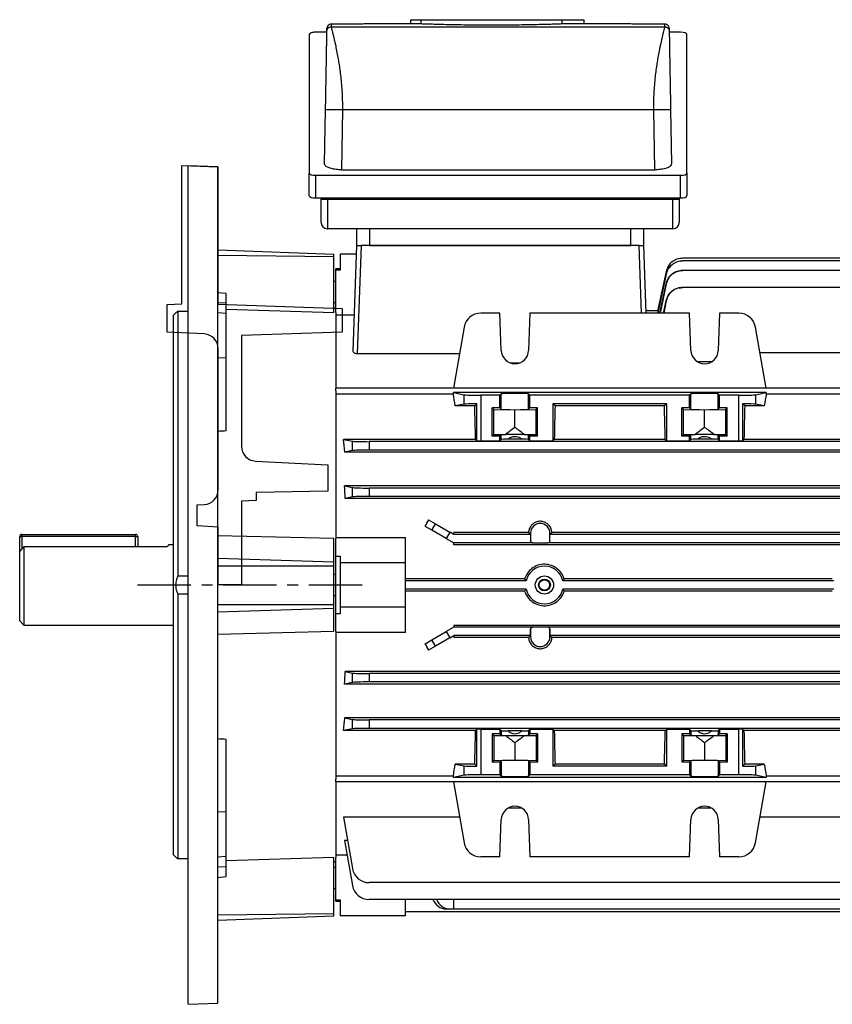
# Model space of a CAD drawing. Units: millimetres. Extents: x -807 to 512, y -512 to 512.
# Drawn here: x -512 to -319, y -117 to 117 of the extents above; entities that cross this region are included whole.
import ezdxf

# ---------------------------------------------------------------- set-up
doc = ezdxf.new("R2010")
doc.units = ezdxf.units.MM
doc.linetypes.add('CENTERX2', pattern=[20.32, 12.7, -2.54, 2.54, -2.54])

msp = doc.modelspace()

# ---------------------------------------------------------------- linework, layer by layer
at = {"color": 7, "linetype": 'Continuous', "lineweight": 25}
for p, q in [((-419.18, 115.76), (-419.18, 116.76)), ((-419.18, 116.76), (-416.78, 116.76)), ((-416.78, 115.76), (-416.78, 116.76)), ((-416.78, 116.76), (-383.32, 116.76)), ((-383.32, 115.76), (-383.32, 116.76)), ((-383.32, 116.76), (-378.07, 116.76)), ((-378.07, 115.76), (-378.07, 116.76)), ((-439.1, 114.1), (-439.09, 114.73)), ((-438.09, 115.71), (-438.1, 115.08)), ((-438.1, 115.08), (-358.9, 115.08)), ((-435.5, 115.71), (-438.09, 115.71)), ((-419.18, 115.76), (-428.62, 115.76)), ((-416.78, 115.76), (-419.18, 115.76)), ((-378.07, 115.76), (-383.32, 115.76)), ((-368.38, 115.76), (-378.07, 115.76)), ((-358.91, 115.71), (-361.5, 115.71)), ((-358.9, 115.08), (-358.91, 115.71)), ((-357.91, 114.73), (-357.9, 114.1)), ((-443.3, 113.26), (-443.3, 80.37)), ((-439.11, 113.77), (-441.8, 113.77)), ((-355.2, 113.77), (-357.89, 113.77)), ((-353.7, 80.37), (-353.7, 113.26)), ((-439.66, 82.56), (-439.43, 95.46)), ((-435.43, 95.46), (-435.68, 81.17)), ((-435.43, 95.46), (-361.57, 95.46)), ((-361.32, 81.17), (-361.57, 95.46)), ((-357.57, 95.46), (-357.34, 82.56)), ((-465, 81.89), (-472, 82.13)), ((-472, -17.31), (-472, 82.13)), ((-465, -17.31), (-465, 81.89)), ((-443.3, 74.99), (-443.3, 80.37)), ((-441.8, 79.86), (-355.2, 79.86)), ((-441.8, 79.86), (-441.8, 74.47)), ((-435.68, 81.17), (-361.32, 81.17)), ((-355.2, 74.47), (-355.2, 79.86)), ((-353.7, 80.37), (-353.7, 74.99)), ((-355.2, 74.47), (-441.8, 74.47)), ((-440.5, 74.19), (-440.5, 74.47)), ((-440.5, 74.19), (-439, 74.19)), ((-440.5, 68.69), (-440.5, 74.19)), ((-439, 74.19), (-439, 67.19)), ((-439, 74.19), (-357, 74.19)), ((-357, 74.19), (-355.5, 74.19)), ((-357, 67.19), (-357, 74.19)), ((-355.5, 74.47), (-355.5, 74.19)), ((-355.5, 74.19), (-355.5, 68.69)), ((-357, 67.19), (-439, 67.19)), ((-432, 63.19), (-432, 67.19)), ((-429, 67.19), (-429, 63.19)), ((-367, 63.19), (-367, 67.19)), ((-364, 67.19), (-364, 63.19)), ((-432.87, 38.16), (-432, 63.19)), ((-432, 63.19), (-431, 63.19)), ((-431, 63.19), (-431.9, 37.52)), ((-365, 63.19), (-431, 63.19)), ((-429, 63.19), (-367, 63.19)), ((-365, 63.19), (-364, 63.19)), ((-364, 63.19), (-363.44, 47.16)), ((-465, 62.15), (-437.5, 61.19)), ((-465, 60.94), (-437.5, 60.57)), ((-437.5, 60.57), (-437.5, 61.19)), ((-436, 61.19), (-436, 57.37)), ((-432.07, 61.19), (-436, 61.19)), ((-437.5, 47.33), (-437.5, 60.57)), ((-355.1, 59.47), (-354.73, 59.54)), ((-281.5, 60.19), (-354.73, 60.19)), ((-293, 59.54), (-354.72, 59.54)), ((-436, 57.69), (-437, 57.69)), ((-437, 57.37), (-437, 57.69)), ((-436, 57.37), (-437, 57.37)), ((-437, 47.31), (-437, 57.37)), ((-358.65, 57.01), (-360.64, 47.61)), ((-358.64, 57.02), (-360.63, 47.67)), ((-360.6, 47.16), (-358.64, 56.37)), ((-358.63, 56.37), (-360.58, 47.16)), ((-272.88, 57.29), (-354.7, 57.29)), ((-437, 54.69), (-437.5, 54.69)), ((-360.11, 47.16), (-358.64, 54.11)), ((-358.61, 54.11), (-360.07, 47.16)), ((-463, 51.84), (-465, 52.02)), ((-463, 49.51), (-463, 51.84)), ((-355.57, 53.12), (-354.71, 53.27)), ((-272.88, 53.27), (-354.67, 53.27)), ((-463, 49.51), (-465, 49.64)), ((-463, 47.11), (-463, 49.51)), ((-437.5, 49.69), (-437, 49.69)), ((-359.24, 47.16), (-358.62, 50.09)), ((-358.58, 50.09), (-359.19, 47.16)), ((-474.97, 47.21), (-475.5, 46.69)), ((-474.5, 47.65), (-474.5, -15.21)), ((-474.5, 47.65), (-472, 47.65)), ((-463, 47.11), (-465, 47.23)), ((-463, 48.12), (-437.5, 47.33)), ((-463, 36.56), (-463, 47.11)), ((-437, 48.24), (-437.5, 48.25)), ((-437, 47.31), (-437, 29.35)), ((-398.06, 47.16), (-402.62, 47.16)), ((-397.75, 38.3), (-398.06, 47.16)), ((-390.94, 47.16), (-391.25, 38.3)), ((-353.06, 47.16), (-390.94, 47.16)), ((-360.63, 47.69), (-363.46, 47.69)), ((-352.75, 38.3), (-353.06, 47.16)), ((-345.94, 47.16), (-346.25, 38.3)), ((-341.38, 47.16), (-345.94, 47.16)), ((-475.5, -17.31), (-475.5, 46.69)), ((-432.58, 46.7), (-437, 46.7)), ((-406.56, 43.86), (-409.11, 29.35)), ((-334.89, 29.35), (-337.44, 43.86)), ((-407.67, 37.52), (-431.9, 37.52)), ((-266.79, 37.75), (-336.37, 37.75)), ((-463, 36.56), (-465, 36.46)), ((-463, 19.22), (-463, 36.56)), ((-395.61, 35.36), (-393.39, 35.36)), ((-347.89, 35.59), (-351.11, 35.59)), ((-265, 29.35), (-437, 29.35)), ((-437, 28.72), (-437, 29.35)), ((-437, 28.72), (-437, -6.32)), ((-409.11, 28.31), (-406.56, 27.8)), ((-334.89, 28.31), (-409.11, 28.31)), ((-409.11, 27.93), (-409.11, 28.31)), ((-337.44, 27.8), (-334.89, 28.31)), ((-334.89, 28.31), (-334.89, 27.93)), ((-409.11, 27.93), (-437, 27.93)), ((-406.56, 25.57), (-406.56, 27.8)), ((-402.62, 27.69), (-402.62, 16.9)), ((-398.06, 27.69), (-402.62, 27.69)), ((-398.06, 27.69), (-397.75, 27.99)), ((-398.06, 24.69), (-398.06, 27.69)), ((-397.75, 24.38), (-397.75, 27.99)), ((-391.25, 27.99), (-390.94, 27.69)), ((-391.25, 24.38), (-391.25, 27.99)), ((-390.94, 24.69), (-390.94, 27.69)), ((-353.06, 27.69), (-390.94, 27.69)), ((-353.06, 27.69), (-352.75, 27.99)), ((-353.06, 24.69), (-353.06, 27.69)), ((-352.75, 24.38), (-352.75, 27.99)), ((-346.25, 27.99), (-345.94, 27.69)), ((-346.25, 24.38), (-346.25, 27.99)), ((-345.94, 24.69), (-345.94, 27.69)), ((-341.38, 27.69), (-345.94, 27.69)), ((-341.38, 16.9), (-341.38, 27.69)), ((-337.44, 27.8), (-337.44, 25.57)), ((-265, 27.93), (-334.89, 27.93)), ((-406.56, 25.57), (-408.67, 25.15)), ((-404.03, 25.15), (-408.67, 25.15)), ((-403.5, 25.68), (-404.03, 25.15)), ((-403.5, 16.9), (-403.5, 25.68)), ((-398.06, 24.69), (-399.88, 24.69)), ((-399.88, 17.99), (-399.88, 24.69)), ((-399.88, 24.69), (-399.5, 24.31)), ((-399.5, 24.31), (-394.5, 24.21)), ((-399.5, 18.36), (-399.5, 24.31)), ((-398.06, 24.69), (-397.75, 24.38)), ((-394.5, 24.21), (-389.5, 24.31)), ((-394.5, 20.05), (-394.5, 24.21)), ((-391.25, 24.38), (-390.94, 24.69)), ((-389.12, 24.69), (-390.94, 24.69)), ((-389.5, 24.31), (-389.12, 24.69)), ((-389.5, 18.36), (-389.5, 24.31)), ((-389.12, 17.99), (-389.12, 24.69)), ((-358.5, 25.69), (-385.5, 25.69)), ((-385.5, 25.69), (-385.5, 16.9)), ((-384.97, 25.15), (-385.5, 25.69)), ((-359.03, 25.15), (-384.97, 25.15)), ((-358.5, 25.69), (-359.03, 25.15)), ((-358.5, 16.9), (-358.5, 25.69)), ((-353.06, 24.69), (-354.88, 24.69)), ((-354.88, 17.99), (-354.88, 24.69)), ((-354.88, 24.69), (-354.5, 24.31)), ((-354.5, 24.31), (-349.5, 24.21)), ((-354.5, 18.36), (-354.5, 24.31)), ((-353.06, 24.69), (-352.75, 24.38)), ((-349.5, 24.21), (-344.5, 24.31)), ((-349.5, 20.05), (-349.5, 24.21)), ((-346.25, 24.38), (-345.94, 24.69)), ((-344.12, 24.69), (-345.94, 24.69)), ((-344.5, 24.31), (-344.12, 24.69)), ((-344.5, 18.36), (-344.5, 24.31)), ((-344.12, 17.99), (-344.12, 24.69)), ((-340.5, 25.68), (-340.5, 16.9)), ((-339.97, 25.15), (-340.5, 25.68)), ((-335.33, 25.15), (-339.97, 25.15)), ((-335.33, 25.15), (-337.44, 25.57)), ((-435.21, 17.23), (-433.06, 16.8)), ((-403.83, 17.23), (-435.21, 17.23)), ((-433.06, 14.57), (-433.06, 16.8)), ((-272.88, 16.69), (-429.12, 16.69)), ((-429.12, 16.69), (-429.12, 14.69)), ((-403.83, 17.23), (-403.5, 16.9)), ((-402.62, 16.9), (-398.06, 16.9)), ((-399.88, 17.99), (-399.5, 18.36)), ((-398.06, 17.99), (-399.88, 17.99)), ((-399.5, 18.36), (-396.68, 18.42)), ((-398.06, 17.99), (-397.75, 18.29)), ((-398.06, 16.9), (-398.06, 17.99)), ((-398.06, 16.9), (-397.75, 17.21)), ((-397.75, 17.21), (-397.75, 18.29)), ((-392.32, 18.42), (-396.68, 18.42)), ((-392.89, 17.3), (-396.11, 17.3)), ((-392.32, 18.42), (-389.5, 18.36)), ((-391.25, 18.29), (-390.94, 17.99)), ((-391.25, 17.21), (-391.25, 18.29)), ((-390.94, 16.9), (-391.25, 17.21)), ((-390.94, 16.9), (-390.94, 17.99)), ((-389.12, 17.99), (-390.94, 17.99)), ((-390.94, 16.9), (-385.5, 16.9)), ((-389.5, 18.36), (-389.12, 17.99)), ((-385.5, 16.9), (-385.17, 17.23)), ((-358.83, 17.23), (-385.17, 17.23)), ((-358.83, 17.23), (-358.5, 16.9)), ((-358.5, 16.9), (-353.06, 16.9)), ((-354.88, 17.99), (-354.5, 18.36)), ((-353.06, 17.99), (-354.88, 17.99)), ((-354.5, 18.36), (-351.68, 18.42)), ((-353.06, 17.99), (-352.75, 18.29)), ((-353.06, 16.9), (-353.06, 17.99)), ((-353.06, 16.9), (-352.75, 17.21)), ((-352.75, 17.21), (-352.75, 18.29)), ((-347.32, 18.42), (-351.68, 18.42)), ((-347.89, 17.3), (-351.11, 17.3)), ((-347.32, 18.42), (-344.5, 18.36)), ((-346.25, 18.29), (-345.94, 17.99)), ((-346.25, 17.21), (-346.25, 18.29)), ((-345.94, 16.9), (-346.25, 17.21)), ((-345.94, 16.9), (-345.94, 17.99)), ((-344.12, 17.99), (-345.94, 17.99)), ((-345.94, 16.9), (-341.38, 16.9)), ((-344.5, 18.36), (-344.12, 17.99)), ((-340.5, 16.9), (-340.17, 17.23)), ((-266.79, 17.23), (-340.17, 17.23)), ((-433.06, 14.57), (-434.9, 14.21)), ((-267.1, 14.21), (-434.9, 14.21)), ((-272.88, 14.69), (-429.12, 14.69)), ((-434.94, 6.17), (-433.06, 5.8)), ((-267.06, 6.17), (-434.94, 6.17)), ((-433.06, 3.57), (-433.06, 5.8)), ((-272.88, 5.69), (-429.12, 5.69)), ((-429.12, 5.69), (-429.12, 3.69)), ((-433.06, 3.57), (-434.75, 3.23)), ((-267.25, 3.23), (-434.75, 3.23)), ((-272.88, 3.69), (-429.12, 3.69)), ((-414.97, -1.87), (-413.38, -2.79)), ((-414.24, -4.29), (-415.78, -3.4)), ((-414.24, -4.29), (-413.38, -2.79)), ((-410.83, -6.26), (-414.24, -4.29)), ((-413.38, -2.79), (-409.97, -4.76)), ((-512, -5.81), (-511.5, -5.81)), ((-512, -9.36), (-512, -5.81)), ((-511.5, -5.81), (-511.5, -5.31)), ((-511.5, -5.31), (-484.5, -5.31)), ((-484.5, -5.81), (-511.5, -5.81)), ((-484.5, -5.81), (-484.5, -5.31)), ((-484.5, -5.81), (-484, -5.81)), ((-484, -5.81), (-484, -8.3)), ((-437.5, -6.32), (-465, -5.64)), ((-437.5, -11.81), (-437.5, -6.32)), ((-437, -6.07), (-420.5, -6.07)), ((-437, -10.49), (-437, -6.32)), ((-420.5, -12.06), (-420.5, -6.07)), ((-409.97, -4.76), (-410.83, -6.26)), ((-410.83, -6.26), (-409, -7.31)), ((-409, -5.31), (-409.97, -4.76)), ((-409, -5.31), (-409, -4.86)), ((-391.27, -4.86), (-409, -4.86)), ((-390.81, -5.31), (-409, -5.31)), ((-391.27, -4.86), (-391.13, -5)), ((-390.79, -5), (-391.13, -5)), ((-391.13, -5), (-390.81, -5.31)), ((-390.81, -5.31), (-390.81, -6.82)), ((-390.81, -6.82), (-390.79, -6.79)), ((-390.79, -5), (-390.79, -6.79)), ((-386.21, -5), (-385.87, -5)), ((-386.21, -6.79), (-386.21, -5)), ((-386.21, -6.79), (-386.19, -6.82)), ((-386.19, -5.31), (-385.87, -5)), ((-386.19, -6.82), (-386.19, -5.31)), ((-315.81, -5.31), (-386.19, -5.31)), ((-385.87, -5), (-385.73, -4.86)), ((-316.27, -4.86), (-385.73, -4.86)), ((-511, -8.3), (-511, -26.81)), ((-477.06, -8.3), (-511, -8.3)), ((-475.5, -7.81), (-476.68, -7.81)), ((-409, -7.75), (-409, -7.31)), ((-390.31, -7.31), (-409, -7.31)), ((-293, -7.75), (-409, -7.75)), ((-390.29, -7.29), (-390.31, -7.31)), ((-390.29, -7.29), (-386.71, -7.29)), ((-386.69, -7.31), (-386.71, -7.29)), ((-315.31, -7.31), (-386.69, -7.31)), ((-512, -25.81), (-512, -9.36)), ((-465, -10.92), (-437.5, -11.81)), ((-437, -10.49), (-436, -10.49)), ((-437, -24.14), (-437, -10.49)), ((-436, -10.49), (-436, -12.06)), ((-465, -12.73), (-437.5, -12.73)), ((-437.5, -12.73), (-437.5, -11.81)), ((-437.5, -21.9), (-437.5, -12.73)), ((-436, -12.06), (-436, -22.56)), ((-420.5, -12.06), (-436, -12.06)), ((-420.5, -22.56), (-420.5, -12.06)), ((-472, -15.21), (-474.5, -15.21)), ((-437, -14.81), (-437.5, -14.81)), ((-392.2, -15.88), (-420.5, -15.88)), ((-391.86, -16.31), (-420.5, -16.31)), ((-318.86, -16.31), (-383.14, -16.31)), ((-319.2, -15.88), (-382.8, -15.88)), ((-475.5, -81.31), (-475.5, -17.31)), ((-472, -116.76), (-472, -17.31)), ((-465, -116.52), (-465, -17.31)), ((-391.86, -18.31), (-420.5, -18.31)), ((-318.86, -18.31), (-383.14, -18.31)), ((-474.5, -19.42), (-472, -19.42)), ((-474.5, -19.42), (-474.5, -82.28)), ((-437.5, -19.81), (-437, -19.81)), ((-392.2, -18.75), (-420.5, -18.75)), ((-319.2, -18.75), (-382.8, -18.75)), ((-465, -21.9), (-437.5, -21.9)), ((-465, -23.71), (-437.5, -22.82)), ((-437.5, -22.82), (-437.5, -21.9)), ((-437.5, -28.3), (-437.5, -22.82)), ((-420.5, -22.56), (-436, -22.56)), ((-436, -22.56), (-436, -24.14)), ((-420.5, -28.56), (-420.5, -22.56)), ((-436, -24.14), (-437, -24.14)), ((-437, -28.31), (-437, -24.14)), ((-512, -25.81), (-511, -26.81)), ((-511, -26.81), (-475.5, -26.81)), ((-409, -27.31), (-410.83, -28.37)), ((-409, -26.88), (-409, -27.31)), ((-293, -26.88), (-409, -26.88)), ((-390.31, -27.31), (-409, -27.31)), ((-390.81, -29.31), (-390.81, -27.81)), ((-390.79, -27.84), (-390.81, -27.81)), ((-390.79, -27.84), (-390.79, -29.63)), ((-390.31, -27.31), (-390.29, -27.34)), ((-386.71, -27.34), (-390.29, -27.34)), ((-386.71, -27.34), (-386.69, -27.31)), ((-315.31, -27.31), (-386.69, -27.31)), ((-386.19, -27.81), (-386.21, -27.84)), ((-386.21, -29.63), (-386.21, -27.84)), ((-386.19, -27.81), (-386.19, -29.31)), ((-465, -28.99), (-437.5, -28.3)), ((-437, -28.31), (-437, -63.35)), ((-420.5, -28.56), (-437, -28.56)), ((-415.78, -31.23), (-414.24, -30.34)), ((-414.24, -30.34), (-410.83, -28.37)), ((-413.38, -31.84), (-414.24, -30.34)), ((-409.97, -29.87), (-413.38, -31.84)), ((-410.83, -28.37), (-409.97, -29.87)), ((-409.97, -29.87), (-409, -29.31)), ((-390.81, -29.31), (-409, -29.31)), ((-409, -29.31), (-409, -29.77)), ((-391.27, -29.77), (-409, -29.77)), ((-391.27, -29.77), (-391.13, -29.63)), ((-391.13, -29.63), (-390.81, -29.31)), ((-390.79, -29.63), (-391.13, -29.63)), ((-386.21, -29.63), (-385.87, -29.63)), ((-386.19, -29.31), (-385.87, -29.63)), ((-315.81, -29.31), (-386.19, -29.31)), ((-385.87, -29.63), (-385.73, -29.77)), ((-316.27, -29.77), (-385.73, -29.77)), ((-413.38, -31.84), (-414.97, -32.76)), ((-434.75, -37.86), (-433.06, -38.2)), ((-267.25, -37.86), (-434.75, -37.86)), ((-433.06, -40.43), (-433.06, -38.2)), ((-272.88, -38.31), (-429.12, -38.31)), ((-429.12, -38.31), (-429.12, -40.31)), ((-433.06, -40.43), (-434.94, -40.8)), ((-267.06, -40.8), (-434.94, -40.8)), ((-272.88, -40.31), (-429.12, -40.31)), ((-434.9, -48.84), (-433.06, -49.2)), ((-267.1, -48.84), (-434.9, -48.84)), ((-433.06, -51.43), (-433.06, -49.2)), ((-272.88, -49.31), (-429.12, -49.31)), ((-429.12, -49.31), (-429.12, -51.31)), ((-272.88, -51.31), (-429.12, -51.31)), ((-433.06, -51.43), (-435.21, -51.86)), ((-403.83, -51.86), (-435.21, -51.86)), ((-403.83, -51.86), (-403.5, -51.53)), ((-403.5, -60.31), (-403.5, -51.53)), ((-402.62, -51.53), (-398.06, -51.53)), ((-402.62, -51.53), (-402.62, -62.31)), ((-398.06, -52.61), (-399.88, -52.61)), ((-399.88, -52.61), (-399.88, -59.31)), ((-399.88, -52.61), (-399.5, -52.99)), ((-399.5, -52.99), (-396.68, -53.04)), ((-399.5, -52.99), (-399.5, -58.94)), ((-398.06, -51.53), (-397.75, -51.84)), ((-398.06, -51.53), (-398.06, -52.61)), ((-398.06, -52.61), (-397.75, -52.92)), ((-397.75, -51.84), (-397.75, -52.92)), ((-396.68, -53.04), (-392.32, -53.04)), ((-392.89, -51.93), (-396.11, -51.93)), ((-392.32, -53.04), (-389.5, -52.99)), ((-390.94, -51.53), (-391.25, -51.84)), ((-391.25, -51.84), (-391.25, -52.92)), ((-391.25, -52.92), (-390.94, -52.61)), ((-390.94, -51.53), (-385.5, -51.53)), ((-390.94, -51.53), (-390.94, -52.61)), ((-389.12, -52.61), (-390.94, -52.61)), ((-389.5, -52.99), (-389.12, -52.61)), ((-389.5, -52.99), (-389.5, -58.94)), ((-389.12, -52.61), (-389.12, -59.31)), ((-385.5, -51.53), (-385.17, -51.86)), ((-385.5, -51.53), (-385.5, -60.31)), ((-358.83, -51.86), (-385.17, -51.86)), ((-358.83, -51.86), (-358.5, -51.53)), ((-358.5, -51.53), (-353.06, -51.53)), ((-358.5, -60.31), (-358.5, -51.53)), ((-353.06, -52.61), (-354.88, -52.61)), ((-354.88, -52.61), (-354.88, -59.31)), ((-354.88, -52.61), (-354.5, -52.99)), ((-354.5, -52.99), (-351.68, -53.04)), ((-354.5, -52.99), (-354.5, -58.94)), ((-353.06, -51.53), (-352.75, -51.84)), ((-353.06, -51.53), (-353.06, -52.61)), ((-353.06, -52.61), (-352.75, -52.92)), ((-352.75, -51.84), (-352.75, -52.92)), ((-351.68, -53.04), (-347.32, -53.04)), ((-347.89, -51.93), (-351.11, -51.93)), ((-347.32, -53.04), (-344.5, -52.99)), ((-345.94, -51.53), (-346.25, -51.84)), ((-346.25, -51.84), (-346.25, -52.92)), ((-346.25, -52.92), (-345.94, -52.61)), ((-345.94, -51.53), (-341.38, -51.53)), ((-345.94, -51.53), (-345.94, -52.61)), ((-344.12, -52.61), (-345.94, -52.61)), ((-344.5, -52.99), (-344.12, -52.61)), ((-344.5, -52.99), (-344.5, -58.94)), ((-344.12, -52.61), (-344.12, -59.31)), ((-341.38, -62.31), (-341.38, -51.53)), ((-340.5, -51.53), (-340.17, -51.86)), ((-340.5, -51.53), (-340.5, -60.31)), ((-266.79, -51.86), (-340.17, -51.86)), ((-463, -71.19), (-463, -53.85)), ((-394.5, -54.68), (-394.5, -58.84)), ((-349.5, -54.68), (-349.5, -58.84)), ((-404.03, -59.78), (-408.67, -59.78)), ((-408.67, -59.78), (-406.56, -60.2)), ((-406.56, -62.43), (-406.56, -60.2)), ((-403.5, -60.31), (-404.03, -59.78)), ((-399.88, -59.31), (-399.5, -58.94)), ((-398.06, -59.31), (-399.88, -59.31)), ((-399.5, -58.94), (-394.5, -58.84)), ((-398.06, -59.31), (-397.75, -59.01)), ((-398.06, -59.31), (-398.06, -62.31)), ((-397.75, -59.01), (-397.75, -62.62)), ((-394.5, -58.84), (-389.5, -58.94)), ((-391.25, -59.01), (-390.94, -59.31)), ((-391.25, -59.01), (-391.25, -62.62)), ((-390.94, -59.31), (-390.94, -62.31)), ((-389.12, -59.31), (-390.94, -59.31)), ((-389.5, -58.94), (-389.12, -59.31)), ((-384.97, -59.78), (-385.5, -60.31)), ((-358.5, -60.31), (-385.5, -60.31)), ((-359.03, -59.78), (-384.97, -59.78)), ((-358.5, -60.31), (-359.03, -59.78)), ((-354.88, -59.31), (-354.5, -58.94)), ((-353.06, -59.31), (-354.88, -59.31)), ((-354.5, -58.94), (-349.5, -58.84)), ((-353.06, -59.31), (-352.75, -59.01)), ((-353.06, -59.31), (-353.06, -62.31)), ((-352.75, -59.01), (-352.75, -62.62)), ((-349.5, -58.84), (-344.5, -58.94)), ((-346.25, -59.01), (-346.25, -62.62)), ((-346.25, -59.01), (-345.94, -59.31)), ((-345.94, -59.31), (-345.94, -62.31)), ((-344.12, -59.31), (-345.94, -59.31)), ((-344.5, -58.94), (-344.12, -59.31)), ((-339.97, -59.78), (-340.5, -60.31)), ((-335.33, -59.78), (-339.97, -59.78)), ((-337.44, -60.2), (-335.33, -59.78)), ((-337.44, -60.2), (-337.44, -62.43)), ((-437, -62.56), (-409.11, -62.56)), ((-406.56, -62.43), (-409.11, -62.94)), ((-409.11, -62.94), (-409.11, -62.56)), ((-334.89, -62.94), (-409.11, -62.94)), ((-398.06, -62.31), (-402.62, -62.31)), ((-397.75, -62.62), (-398.06, -62.31)), ((-390.94, -62.31), (-391.25, -62.62)), ((-353.06, -62.31), (-390.94, -62.31)), ((-352.75, -62.62), (-353.06, -62.31)), ((-345.94, -62.31), (-346.25, -62.62)), ((-341.38, -62.31), (-345.94, -62.31)), ((-334.89, -62.94), (-337.44, -62.43)), ((-334.89, -62.56), (-265, -62.56)), ((-334.89, -62.56), (-334.89, -62.94)), ((-437, -63.98), (-437, -63.35)), ((-437, -63.98), (-437, -81.94)), ((-265, -63.98), (-437, -63.98)), ((-409.11, -63.98), (-406.56, -78.49)), ((-337.44, -78.49), (-334.89, -63.98)), ((-463, -71.19), (-465, -71.09)), ((-463, -81.74), (-463, -71.19)), ((-407.63, -72.38), (-435.21, -72.38)), ((-435.21, -72.38), (-433.06, -84.59)), ((-392.89, -70.22), (-396.11, -70.22)), ((-347.89, -70.22), (-351.11, -70.22)), ((-266.79, -72.38), (-336.37, -72.38)), ((-398.06, -81.79), (-397.75, -72.93)), ((-391.25, -72.93), (-390.94, -81.79)), ((-353.06, -81.79), (-352.75, -72.93)), ((-346.25, -72.93), (-345.94, -81.79)), ((-434.23, -77.92), (-434.94, -77.92)), ((-434.94, -77.92), (-433.06, -88.61)), ((-475.5, -81.31), (-474.97, -81.84)), ((-437, -81.33), (-434.34, -81.33)), ((-472, -82.28), (-474.5, -82.28)), ((-463, -81.74), (-465, -81.86)), ((-463, -84.14), (-463, -81.74)), ((-437.5, -81.96), (-463, -82.75)), ((-437.5, -95.2), (-437.5, -81.96)), ((-437.5, -82.88), (-437, -82.87)), ((-437, -92), (-437, -81.94)), ((-398.06, -81.79), (-402.62, -81.79)), ((-353.06, -81.79), (-390.94, -81.79)), ((-341.38, -81.79), (-345.94, -81.79)), ((-463, -84.14), (-465, -84.27)), ((-463, -86.47), (-463, -84.14)), ((-437, -84.31), (-437.5, -84.31)), ((-465, -86.65), (-463, -86.47)), ((-272.88, -87.9), (-429.12, -87.9)), ((-437.5, -89.31), (-437, -89.31)), ((-437, -92), (-436, -92)), ((-437, -92.31), (-437, -92)), ((-437, -92.31), (-436, -92.31)), ((-436, -92), (-436, -95.81)), ((-272.88, -91.92), (-429.12, -91.92)), ((-420.5, -95.81), (-420.5, -91.92)), ((-409, -94.17), (-409, -91.92)), ((-465, -95.57), (-437.5, -95.2)), ((-437.5, -95.81), (-437.5, -95.2)), ((-281.5, -94.81), (-420.5, -94.81)), ((-409.97, -94.17), (-410.83, -94.17)), ((-409, -94.17), (-409.97, -94.17)), ((-293, -94.17), (-409, -94.17)), ((-465, -96.78), (-437.5, -95.81)), ((-420.5, -95.81), (-436, -95.81)), ((-472, -116.76), (-465, -116.52))]:
    msp.add_line(p, q, dxfattribs=at)
at = {"color": 7, "linetype": 'Continuous'}
for p, q in [((-473.5, 82.19), (-465, 81.89)), ((-473.5, 49.37), (-473.5, 82.19)), ((-465, 81.89), (-465, 49.22)), ((-477, 49.19), (-473.5, 49.37)), ((-477, 42.69), (-477, 49.19)), ((-435.5, 48.19), (-465, 49.22)), ((-435.5, 48.19), (-435.5, 42.69)), ((-468.22, 42.22), (-477, 42.69)), ((-435.5, 42.69), (-459.4, 41.85)), ((-459.4, 41.85), (-459.4, 15.58)), ((-464.9, 5.27), (-464.9, 38.73)), ((-456.08, 12.09), (-438.9, 11.19)), ((-438.9, 11.19), (-438.9, 4.94)), ((-438.9, 4.94), (-455.9, 4.64)), ((-455.9, 2.69), (-459.4, 2.56)), ((-459.4, 2.56), (-459.4, -17.31)), ((-455.9, 4.64), (-455.9, 2.69)), ((-469.9, 1.69), (-468.22, 1.77)), ((-469.9, -3.31), (-469.9, 1.69)), ((-464.9, -3.58), (-469.9, -3.31)), ((-464.9, -17.31), (-464.9, -3.58)), ((-459.4, -17.31), (-464.9, -17.31))]:
    msp.add_line(p, q, dxfattribs=at)
at = {"color": 8, "linetype": 'Continuous', "lineweight": 25}
for p, q in [((-439, 74.47), (-439, 74.19)), ((-357, 74.19), (-357, 74.47)), ((-364.44, 47.16), (-365, 63.19)), ((-511.5, -5.81), (-511.5, -8.83)), ((-484.5, -8.3), (-484.5, -5.81))]:
    msp.add_line(p, q, dxfattribs=at)
at = {"color": 7, "linetype": 'CENTERX2'}
msp.add_line((-484.06, -17.31), (-429.12, -17.31), dxfattribs=at)
at = {"color": 7, "linetype": 'Continuous', "lineweight": 25}
for radius in [2.16, 1.4, 1.24]:
    msp.add_circle((-387.5, -17.31), radius, dxfattribs=at)
for centre, radius, start, end in [((-439, 68.69), 1.5, 180, 270), ((-357, 68.69), 1.5, 270, 0), ((-402.62, 43.16), 4, 90, 170), ((-341.38, 43.16), 4, 10, 90), ((-394.5, 38.41), 3.25, 182, 358), ((-349.5, 38.41), 3.25, 182, 358), ((-388.5, -5), 2.29, 0, 180), ((-511.5, -5.81), 0.5, 90, 180), ((-484.5, -5.81), 0.5, 0, 90), ((-387.5, -17.31), 4.48, 12.9056, 167.0944), ((-387.5, -17.31), 4.48, 192.9056, 347.0944), ((-388.5, -29.63), 2.29, 180, 0), ((-394.5, -73.04), 3.25, 2, 178), ((-349.5, -73.04), 3.25, 2, 178), ((-402.62, -77.79), 4, 190, 270), ((-341.38, -77.79), 4, 270, 350), ((-429.12, -83.9), 4, 190, 270), ((-429.12, -87.92), 4, 190, 270), ((-410.66, -90.65), 3.52, 201.0442, 267.2478), ((-409.85, -90.72), 3.45, 200.314, 267.978)]:
    msp.add_arc(centre, radius, start, end, dxfattribs=at)
at = {"color": 7, "linetype": 'Continuous'}
for centre, start, end in [((-468.4, 38.73), 0, 87), ((-455.9, 15.58), 180, 267), ((-468.4, 5.27), 273, 0)]:
    msp.add_arc(centre, 3.5, start, end, dxfattribs=at)
at = {"color": 7, "linetype": 'Continuous', "lineweight": 25}
for centre, major_axis, ratio, start_param, end_param in [((-441.8, 113.26), (1.5, 0), 0.344328, 1.570796, 3.141593), ((-355.2, 113.26), (1.5, 0), 0.344328, 0, 1.570796), ((-441.8, 80.37), (1.5, 0), 0.344328, 3.141593, 4.712389), ((-355.2, 80.37), (1.5, 0), 0.344328, 4.712389, 6.283185), ((-441.8, 74.99), (1.5, 0), 0.344328, 3.141593, 4.712389), ((-355.2, 74.99), (1.5, 0), 0.344328, 4.712389, 6.283185), ((-394.5, 27.99), (3.25, 0), 0.034921, 0.034907, 3.106686), ((-349.5, 27.99), (3.25, 0), 0.034921, 0.034907, 3.106686), ((-417.34, -17.31), (0, 65), 0.176327, 5.424372, 5.482282), ((-402.62, 27.82), (4, 0), 0.034921, 3.316126, 4.712389), ((-341.38, 27.82), (4, 0), 0.034921, 4.712389, 6.108652), ((-326.66, -17.31), (0, 65), 0.176327, 0.800904, 0.858813), ((-402.62, 25.55), (4, 0), 0.034921, 1.794254, 2.96706), ((-405.75, -17.31), (0, 65), 0.034921, 5.272661, 5.424372), ((-394.5, 24.38), (3.25, 0), 0.034921, 3.176499, 6.248279), ((-383.25, -17.31), (0, 65), 0.034921, 0.858813, 1.010525), ((-360.75, -17.31), (0, 65), 0.034921, 5.272661, 5.424372), ((-349.5, 24.38), (3.25, 0), 0.034921, 3.176499, 6.248279), ((-341.38, 25.55), (4, 0), 0.034921, 0.174533, 1.347339), ((-338.25, -17.31), (0, 65), 0.034921, 0.858813, 1.010525), ((-490.3, -32.75), (770.54, 38.83), 0.065544, 1.532061, 1.534658), ((-298.58, -17.31), (118.91, 0), 0.531709, 2.509254, 2.541003), ((-490.42, -17.31), (118.91, 0), 0.531709, 0.60059, 0.632339), ((-253.58, -17.31), (118.91, 0), 0.531709, 2.509254, 2.541003), ((-445.42, -17.31), (118.91, 0), 0.531709, 0.60059, 0.632339), ((-444.92, -17.31), (0, 65), 0.176327, 5.218668, 5.272661), ((-429.12, 16.82), (4, 0), 0.034921, 3.316126, 4.712389), ((-402.62, 17.04), (4, 0), 0.034921, 4.488931, 4.712389), ((-394.5, 18.29), (3.25, 0), 0.034921, 0.034907, 3.106686), ((-394.5, 17.2), (3.25, 0), 0.034921, 2.090287, 3.106686), ((-394.5, 17.2), (3.25, 0), 0.034921, 0.034907, 1.051306), ((-349.5, 18.29), (3.25, 0), 0.034921, 0.034907, 3.106686), ((-349.5, 17.2), (3.25, 0), 0.034921, 2.090287, 3.106686), ((-349.5, 17.2), (3.25, 0), 0.034921, 0.034907, 1.051306), ((-341.38, 17.04), (4, 0), 0.034921, 4.712389, 4.935847), ((-429.12, 14.55), (4, 0), 0.034921, 1.570796, 2.96706), ((-445.63, -17.31), (0, 65), 0.176327, 5.034035, 5.082119), ((-429.12, 5.82), (4, 0), 0.034921, 3.316126, 4.712389), ((-429.12, 3.55), (4, 0), 0.034921, 1.570796, 2.96706), ((-436.74, -17.31), (38.57, 64.74), 0.151498, 5.018135, 5.042319), ((-390.31, -6.81), (0.354, 0.354), 0.998783, 2.356803, 3.926382), ((-390.29, -6.79), (0.354, 0.354), 0.998783, 2.356803, 3.926382), ((-386.71, -6.79), (-0.354, 0.354), 0.998783, 2.356803, 3.926382), ((-386.69, -6.81), (-0.354, 0.354), 0.998783, 2.356803, 3.926382), ((-390.31, -27.82), (-0.354, 0.354), 0.998783, 5.498396, 7.067974), ((-390.29, -27.84), (-0.354, 0.354), 0.998783, 5.498396, 7.067974), ((-386.71, -27.84), (0.354, 0.354), 0.998783, 5.498396, 7.067974), ((-386.69, -27.82), (0.354, 0.354), 0.998783, 5.498396, 7.067974), ((-436.74, -17.31), (-38.57, 64.74), 0.151498, 4.382459, 4.406643), ((-445.63, -17.31), (0, 65), 0.176327, 4.342659, 4.390743), ((-429.12, -38.18), (4, 0), 0.034921, 3.316126, 4.712389), ((-429.12, -40.45), (4, 0), 0.034921, 1.570796, 2.96706), ((-444.92, -17.31), (0, 65), 0.176327, 4.152117, 4.20611), ((-429.12, -49.18), (4, 0), 0.034921, 3.316126, 4.712389), ((-429.12, -51.45), (4, 0), 0.034921, 1.570796, 2.96706), ((-405.75, -17.31), (0, 65), 0.034921, 4.000406, 4.152117), ((-402.62, -51.67), (4, 0), 0.034921, 1.570796, 1.794254), ((-394.5, -51.83), (3.25, 0), 0.034921, 3.176499, 4.192899), ((-394.5, -52.92), (3.25, 0), 0.034921, 3.176499, 6.248279), ((-298.58, -17.31), (118.91, 0), 0.531709, 3.742183, 3.773931), ((-490.42, -17.31), (118.91, 0), 0.531709, 5.650847, 5.682595), ((-394.5, -51.83), (3.25, 0), 0.034921, 5.231879, 6.248279), ((-383.25, -17.31), (0, 65), 0.034921, 2.131068, 2.282779), ((-360.75, -17.31), (0, 65), 0.034921, 4.000406, 4.152117), ((-349.5, -51.83), (3.25, 0), 0.034921, 3.176499, 4.192899), ((-349.5, -52.92), (3.25, 0), 0.034921, 3.176499, 6.248279), ((-253.58, -17.31), (118.91, 0), 0.531709, 3.742183, 3.773931), ((-445.42, -17.31), (118.91, 0), 0.531709, 5.650847, 5.682595), ((-349.5, -51.83), (3.25, 0), 0.034921, 5.231879, 6.248279), ((-341.38, -51.67), (4, 0), 0.034921, 1.347339, 1.570796), ((-338.25, -17.31), (0, 65), 0.034921, 2.131068, 2.282779), ((-490.3, -1.88), (770.54, -38.83), 0.065544, 4.748528, 4.751125), ((-417.34, -17.31), (0, 65), 0.176327, 3.942496, 4.000406), ((-402.62, -60.18), (4, 0), 0.034921, 3.316126, 4.488931), ((-394.5, -59.01), (3.25, 0), 0.034921, 0.034907, 3.106686), ((-349.5, -59.01), (3.25, 0), 0.034921, 0.034907, 3.106686), ((-341.38, -60.18), (4, 0), 0.034921, 4.935847, 6.108652), ((-326.66, -17.31), (0, 65), 0.176327, 2.282779, 2.340689), ((-402.62, -62.45), (4, 0), 0.034921, 1.570796, 2.96706), ((-394.5, -62.62), (3.25, 0), 0.034921, 3.176499, 6.248279), ((-349.5, -62.62), (3.25, 0), 0.034921, 3.176499, 6.248279), ((-341.38, -62.45), (4, 0), 0.034921, 0.174533, 1.570796)]:
    msp.add_ellipse(centre, major_axis=major_axis, ratio=ratio, start_param=start_param, end_param=end_param, dxfattribs=at)
for points, knots in [([(-439.1, 114.1), (-439.09, 114.23), (-439.07, 114.42), (-438.94, 114.64), (-438.81, 114.8), (-438.65, 114.93), (-438.42, 115.05), (-438.23, 115.07), (-438.1, 115.08)], [0, 0, 0, 0, 0.239696, 0.368514, 0.5, 0.631486, 0.760304, 1, 1, 1, 1]), ([(-438.09, 115.71), (-438.22, 115.7), (-438.41, 115.68), (-438.64, 115.56), (-438.8, 115.43), (-438.93, 115.27), (-439.05, 115.04), (-439.08, 114.85), (-439.09, 114.73)], [0, 0, 0, 0, 0.239714, 0.368534, 0.500018, 0.631499, 0.760312, 1, 1, 1, 1]), ([(-438.1, 115.08), (-438.1, 115.04), (-438.09, 114.95), (-438, 114.61), (-437.87, 114.08), (-437.69, 113.38), (-437.47, 112.5), (-437.25, 111.56), (-437, 110.4), (-436.73, 109.06), (-436.46, 107.55), (-436.2, 105.99), (-435.99, 104.45), (-435.71, 102.12), (-435.46, 99.14), (-435.44, 96.64), (-435.43, 95.46)], [0, 0, 0, 0, 0.056743, 0.11713, 0.181208, 0.249012, 0.30792, 0.374294, 0.424696, 0.499953, 0.571897, 0.625679, 0.691791, 0.751117, 0.882714, 1, 1, 1, 1]), ([(-428.62, 115.76), (-428.6, 115.76), (-428.5, 115.76), (-429.15, 115.75), (-430.5, 115.74), (-432.46, 115.72), (-434.23, 115.71), (-435.26, 115.71), (-435.5, 115.71)], [0, 0, 0, 0, 0.074223, 0.288996, 0.50367, 0.718239, 0.932724, 1, 1, 1, 1]), ([(-383.32, 115.76), (-383.43, 115.75), (-383.67, 115.74), (-384.6, 115.71), (-385.95, 115.66), (-387.7, 115.61), (-389.81, 115.56), (-392.2, 115.52), (-394.81, 115.48), (-397.58, 115.46), (-400.41, 115.45), (-403.24, 115.46), (-405.97, 115.49), (-408.53, 115.53), (-410.86, 115.58), (-412.88, 115.63), (-414.53, 115.68), (-415.72, 115.72), (-416.49, 115.74), (-416.69, 115.75), (-416.78, 115.76)], [0, 0, 0, 0, 0.056345, 0.11269, 0.169034, 0.225378, 0.281743, 0.338107, 0.394476, 0.450845, 0.507185, 0.563525, 0.619848, 0.67617, 0.732512, 0.788855, 0.845225, 0.901594, 0.950797, 1, 1, 1, 1]), ([(-361.5, 115.71), (-362.28, 115.71), (-363.85, 115.71), (-365.94, 115.73), (-367.5, 115.75), (-368.38, 115.76), (-368.38, 115.76), (-368.38, 115.76)], [0, 0, 0, 0, 0.214652, 0.429394, 0.644276, 0.85927, 1, 1, 1, 1]), ([(-361.57, 95.46), (-361.57, 96.03), (-361.58, 97.21), (-361.51, 99.02), (-361.39, 100.89), (-361.22, 102.7), (-361.01, 104.45), (-360.8, 105.99), (-360.54, 107.55), (-360.29, 108.96), (-360.04, 110.2), (-359.84, 111.15), (-359.66, 111.96), (-359.48, 112.69), (-359.23, 113.71), (-358.97, 114.7), (-358.92, 114.96), (-358.9, 115.08)], [0, 0, 0, 0, 0.056935, 0.117408, 0.181473, 0.249172, 0.308492, 0.374605, 0.428382, 0.500327, 0.562528, 0.60882, 0.653447, 0.704757, 0.751293, 0.882999, 1, 1, 1, 1]), ([(-357.91, 114.73), (-357.92, 114.85), (-357.95, 115.04), (-358.07, 115.27), (-358.2, 115.43), (-358.36, 115.56), (-358.59, 115.68), (-358.78, 115.7), (-358.91, 115.71)], [0, 0, 0, 0, 0.239688, 0.368501, 0.499982, 0.631466, 0.760286, 1, 1, 1, 1]), ([(-358.9, 115.08), (-358.77, 115.07), (-358.58, 115.05), (-358.35, 114.93), (-358.19, 114.8), (-358.06, 114.64), (-357.93, 114.42), (-357.91, 114.23), (-357.9, 114.1)], [0, 0, 0, 0, 0.239696, 0.368514, 0.5, 0.631486, 0.760304, 1, 1, 1, 1]), ([(-439.43, 95.46), (-439.42, 96.17), (-439.39, 97.55), (-439.36, 99.56), (-439.32, 101.57), (-439.29, 103.56), (-439.25, 105.52), (-439.22, 107.22), (-439.2, 108.68), (-439.18, 109.93), (-439.16, 111.05), (-439.14, 112.04), (-439.13, 112.86), (-439.11, 113.73), (-439.11, 113.95), (-439.1, 114.1)], [0, 0, 0, 0, 0.08032, 0.15685, 0.23008, 0.313358, 0.394258, 0.473854, 0.538079, 0.601636, 0.667431, 0.732625, 0.799363, 0.865877, 1, 1, 1, 1]), ([(-357.9, 114.1), (-357.89, 113.95), (-357.89, 113.73), (-357.87, 112.86), (-357.86, 112.04), (-357.84, 111.05), (-357.82, 109.93), (-357.8, 108.68), (-357.78, 107.22), (-357.75, 105.52), (-357.71, 103.56), (-357.67, 101.25), (-357.62, 98.53), (-357.59, 96.51), (-357.57, 95.46)], [0, 0, 0, 0, 0.1341333, 0.2006298, 0.2673959, 0.3325719, 0.3983944, 0.4619347, 0.5261866, 0.6057701, 0.6866766, 0.7699792, 0.880984, 1, 1, 1, 1]), ([(-439.43, 95.46), (-439.38, 95.47), (-439.29, 95.48), (-438.8, 95.49), (-438.28, 95.49), (-437.64, 95.49), (-436.71, 95.48), (-435.93, 95.47), (-435.43, 95.46)], [0, 0, 0, 0, 0.239461, 0.368363, 0.5, 0.631637, 0.760539, 1, 1, 1, 1]), ([(-361.57, 95.46), (-361.07, 95.47), (-360.29, 95.48), (-359.36, 95.49), (-358.72, 95.49), (-358.2, 95.49), (-357.71, 95.48), (-357.62, 95.47), (-357.57, 95.46)], [0, 0, 0, 0, 0.239461, 0.368363, 0.5, 0.631637, 0.760539, 1, 1, 1, 1]), ([(-435.68, 81.17), (-436.11, 81.18), (-436.96, 81.21), (-438.11, 81.43), (-439.01, 81.75), (-439.56, 82.14), (-439.63, 82.42), (-439.66, 82.56)], [0, 0, 0, 0, 0.1982588, 0.396365, 0.5988672, 0.8126177, 1, 1, 1, 1]), ([(-357.34, 82.56), (-357.39, 82.39), (-357.48, 82.07), (-358.23, 81.63), (-359.33, 81.32), (-360.43, 81.19), (-361.1, 81.17), (-361.32, 81.17)], [0, 0, 0, 0, 0.23202, 0.464317, 0.68827, 0.898351, 1, 1, 1, 1]), ([(-354.73, 60.19), (-355.18, 60.14), (-356.08, 60.05), (-357.27, 59.36), (-358.22, 58.34), (-358.5, 57.46), (-358.64, 57.02)], [0, 0, 0, 0, 0.247662, 0.495322, 0.743047, 1, 1, 1, 1]), ([(-358.64, 56.37), (-358.5, 56.79), (-358.22, 57.64), (-357.64, 58.42), (-357.23, 58.65), (-357.22, 58.66)], [0, 0, 0, 0, 0.489613, 0.979231, 1, 1, 1, 1]), ([(-354.72, 59.54), (-355.17, 59.49), (-356.07, 59.41), (-357.26, 58.71), (-358.2, 57.69), (-358.49, 56.81), (-358.63, 56.37)], [0, 0, 0, 0, 0.247583, 0.495166, 0.742779, 1, 1, 1, 1]), ([(-358.64, 54.11), (-358.5, 54.54), (-358.23, 55.41), (-357.3, 56.43), (-356.11, 57.14), (-355.19, 57.24), (-354.72, 57.29)], [0, 0, 0, 0, 0.247785, 0.495571, 0.743309, 1, 1, 1, 1]), ([(-358.63, 56.37), (-358.63, 56.37), (-358.64, 56.37), (-358.64, 56.37), (-358.64, 56.37), (-358.64, 56.37)], [0, 0, 0, 0, 0.497967, 0.920404, 1, 1, 1, 1]), ([(-354.7, 57.29), (-355.15, 57.24), (-356.05, 57.15), (-357.23, 56.46), (-358.18, 55.44), (-358.46, 54.56), (-358.61, 54.11)], [0, 0, 0, 0, 0.247384, 0.494768, 0.742146, 1, 1, 1, 1]), ([(-354.72, 57.29), (-354.72, 57.29), (-354.72, 57.29), (-354.71, 57.29), (-354.7, 57.29), (-354.7, 57.29)], [0, 0, 0, 0, 0.010784, 0.478787, 1, 1, 1, 1]), ([(-358.61, 54.11), (-358.61, 54.11), (-358.62, 54.11), (-358.63, 54.11), (-358.64, 54.11), (-358.64, 54.11)], [0, 0, 0, 0, 0.49602, 0.918225, 1, 1, 1, 1]), ([(-358.62, 50.09), (-358.49, 50.52), (-358.22, 51.39), (-357.29, 52.38), (-356.5, 52.96), (-356.03, 53.04), (-356, 53.04)], [0, 0, 0, 0, 0.326316, 0.652632, 0.978927, 1, 1, 1, 1]), ([(-354.67, 53.27), (-355.12, 53.23), (-356.02, 53.14), (-357.21, 52.45), (-358.16, 51.42), (-358.44, 50.54), (-358.58, 50.09)], [0, 0, 0, 0, 0.247052, 0.494106, 0.741114, 1, 1, 1, 1]), ([(-354.71, 53.27), (-354.71, 53.27), (-354.7, 53.27), (-354.69, 53.27), (-354.67, 53.27), (-354.67, 53.27)], [0, 0, 0, 0, 0.00106, 0.468941, 1, 1, 1, 1]), ([(-358.58, 50.09), (-358.59, 50.09), (-358.6, 50.09), (-358.62, 50.09), (-358.62, 50.09), (-358.62, 50.09)], [0, 0, 0, 0, 0.494233, 0.916049, 1, 1, 1, 1]), ([(-474.97, 47.21), (-474.98, 47.2), (-475.03, 47.16), (-474.84, 47.33), (-474.6, 47.56), (-474.5, 47.65)], [0, 0, 0, 0, 0.116566, 0.634988, 1, 1, 1, 1]), ([(-431.9, 37.52), (-431.99, 37.53), (-432.19, 37.54), (-432.45, 37.62), (-432.66, 37.75), (-432.82, 37.92), (-432.87, 38.07), (-432.87, 38.15), (-432.87, 38.16)], [0, 0, 0, 0, 0.168466, 0.336562, 0.513801, 0.719468, 0.960595, 1, 1, 1, 1]), ([(-396.11, 17.3), (-395.95, 17.43), (-395.58, 17.72), (-394.87, 17.96), (-394.13, 17.95), (-393.45, 17.73), (-393.09, 17.46), (-392.89, 17.3)], [0, 0, 0, 0, 0.182254, 0.411312, 0.606676, 0.774475, 1, 1, 1, 1]), ([(-351.11, 17.3), (-350.95, 17.43), (-350.58, 17.72), (-349.87, 17.96), (-349.13, 17.95), (-348.45, 17.73), (-348.09, 17.46), (-347.89, 17.3)], [0, 0, 0, 0, 0.182254, 0.411312, 0.606676, 0.774475, 1, 1, 1, 1]), ([(-385.73, -4.86), (-385.77, -4.59), (-385.85, -4.01), (-386.31, -3.2), (-387.03, -2.57), (-387.92, -2.22), (-388.86, -2.18), (-389.74, -2.45), (-390.5, -2.99), (-391.04, -3.75), (-391.24, -4.42), (-391.26, -4.79), (-391.27, -4.86)], [0, 0, 0, 0, 0.096712, 0.210275, 0.323232, 0.433786, 0.541507, 0.647779, 0.754854, 0.864403, 0.976608, 1, 1, 1, 1]), ([(-512, -9.36), (-511.88, -9.24), (-511.55, -8.88), (-511.22, -8.53), (-511, -8.3)], [0, 0, 0, 0, 0.352021, 1, 1, 1, 1]), ([(-476.68, -7.88), (-476.69, -7.88), (-476.69, -7.89), (-476.95, -8.18), (-477.06, -8.3)], [0, 0, 0, 0, 0.58302, 1, 1, 1, 1]), ([(-382.8, -15.88), (-382.95, -15.5), (-383.29, -14.61), (-384.32, -13.45), (-385.77, -12.61), (-387.42, -12.3), (-389.08, -12.56), (-390.55, -13.35), (-391.65, -14.5), (-392.03, -15.45), (-392.2, -15.88)], [0, 0, 0, 0, 0.096875, 0.229271, 0.361755, 0.493956, 0.625706, 0.757414, 0.889543, 1, 1, 1, 1]), ([(-474.5, -15.21), (-474.65, -15.57), (-474.96, -16.3), (-475.04, -17.55), (-474.85, -18.62), (-474.6, -19.19), (-474.5, -19.42)], [0, 0, 0, 0, 0.277995, 0.557494, 0.817168, 1, 1, 1, 1]), ([(-392.2, -15.88), (-392.12, -15.99), (-392.01, -16.13), (-391.89, -16.28), (-391.86, -16.31)], [0, 0, 0, 0, 0.758081, 1, 1, 1, 1]), ([(-383.14, -16.31), (-383.06, -16.21), (-382.94, -16.07), (-382.83, -15.92), (-382.8, -15.88)], [0, 0, 0, 0, 0.690658, 1, 1, 1, 1]), ([(-391.86, -18.31), (-391.94, -18.42), (-392.06, -18.56), (-392.17, -18.71), (-392.2, -18.75)], [0, 0, 0, 0, 0.690658, 1, 1, 1, 1]), ([(-382.8, -18.75), (-382.88, -18.64), (-382.99, -18.5), (-383.11, -18.35), (-383.14, -18.31)], [0, 0, 0, 0, 0.7580807, 1, 1, 1, 1]), ([(-392.2, -18.75), (-392.12, -18.97), (-391.87, -19.7), (-391.09, -20.81), (-389.73, -21.8), (-388.12, -22.29), (-386.44, -22.22), (-384.89, -21.59), (-383.63, -20.49), (-383.02, -19.44), (-382.83, -18.83), (-382.8, -18.75)], [0, 0, 0, 0, 0.054382, 0.18666, 0.319145, 0.45149, 0.583373, 0.715039, 0.847019, 0.97943, 1, 1, 1, 1]), ([(-391.27, -29.77), (-391.23, -30.04), (-391.15, -30.62), (-390.69, -31.43), (-389.97, -32.06), (-389.08, -32.41), (-388.14, -32.45), (-387.26, -32.18), (-386.5, -31.64), (-385.96, -30.88), (-385.76, -30.21), (-385.74, -29.84), (-385.73, -29.77)], [0, 0, 0, 0, 0.096712, 0.210275, 0.323232, 0.433786, 0.541507, 0.647779, 0.754854, 0.864403, 0.976608, 1, 1, 1, 1]), ([(-396.11, -51.93), (-395.95, -52.06), (-395.58, -52.35), (-394.87, -52.59), (-394.13, -52.58), (-393.45, -52.36), (-393.09, -52.09), (-392.89, -51.93)], [0, 0, 0, 0, 0.1822542, 0.4113119, 0.6066761, 0.774475, 1, 1, 1, 1]), ([(-351.11, -51.93), (-350.95, -52.06), (-350.58, -52.35), (-349.87, -52.59), (-349.13, -52.58), (-348.45, -52.36), (-348.09, -52.09), (-347.89, -51.93)], [0, 0, 0, 0, 0.182254, 0.411312, 0.606676, 0.774475, 1, 1, 1, 1]), ([(-474.5, -82.28), (-474.66, -82.13), (-474.94, -81.87), (-474.96, -81.85), (-474.97, -81.84)], [0, 0, 0, 0, 0.556984, 1, 1, 1, 1])]:
    msp.add_open_spline(points, degree=3, knots=knots, dxfattribs=at)

doc.saveas('drawing.dxf')
